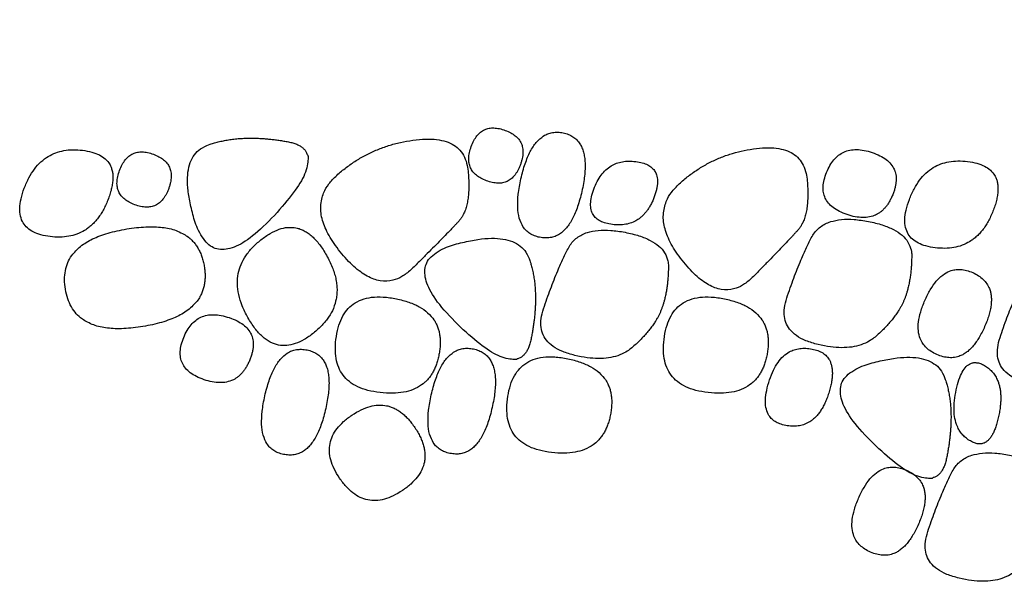
# Model space of a CAD drawing. Units: millimetres. Extents: x -554 to 241, y -4 to 1002.
# Drawn here: x -554 to -237, y 199 to 380 of the extents above; entities that cross this region are included whole.
import ezdxf

# ---------------------------------------------------------------- set-up
doc = ezdxf.new("R2010")
doc.units = ezdxf.units.MM
for name, color, linetype, lineweight in [('_Dübel (3D)', 7, 'Continuous', 9), ('_Konstruktion Wand (3D)', 7, 'Continuous', 9), ('Linie 0.25 mm schwarz', 7, 'Continuous', 25), ('WD-Abdichtungsmasse', 7, 'Continuous', 5)]:
    doc.layers.add(name, color=color, linetype=linetype, lineweight=lineweight)

# ---------------------------------------------------------------- blocks, each defined once
blk = doc.blocks.new('Konstruktion Wand (3D)')
at = {"layer": 'Linie 0.25 mm schwarz'}
for points in [[(-942.912444566552, -398.7657136153755), (-939.9124445665519, -390.6657136153754), (-955.6875554334479, -384.8230799609697), (-961.6875554334479, -401.0230799609697), (-945.9124445665522, -406.8657136153755), (-942.912444566552, -398.7657136153755)], [(-923.1749435669461, -407.3625842995438), (-919.4035229537405, -390.5898819306948), (-938.9571587735895, -386.5443967881725), (-946.4999999999998, -420.0898015258705), (-926.9463641801512, -424.1352866683926), (-923.1749435669461, -407.3625842995438)], [(-1017.788897460838, -391.370919492416), (-1033.06329077628, -388.6611392715924), (-1053.67211150271, -396.3913726617232), (-1041.646377628991, -436.2965317868097), (-1002.514504145395, -394.0806997132393), (-1017.788897460838, -391.370919492416)], [(-962.8005376787521, -417.0443967881726), (-958.6, -412.5443967881727), (-960.8539470471351, -389.1443967881725), (-990.9748757679424, -392.3443967881726), (-1012.899633408258, -412.1443967881726), (-987.9013116127578, -442.3443967881726), (-967.0010753575041, -421.5443967881726), (-962.8005376787521, -417.0443967881726)], [(-1075.278760577306, -409.6898683258991), (-1070.06693757012, -395.8310397953278), (-1097.088609107681, -392.4883652709579), (-1107.512255122053, -420.2060223321005), (-1080.490583584492, -423.5486968564703), (-1075.278760577306, -409.6898683258991)], [(-1055.912444566552, -406.4657136153755), (-1052.912444566552, -398.3657136153755), (-1068.687555433448, -392.5230799609696), (-1074.687555433448, -408.7230799609696), (-1058.912444566552, -414.5657136153755), (-1055.912444566552, -406.4657136153755)], [(-853.8000000000001, -419.8443967881727), (-849.7, -415.3443967881726), (-851.9000000000001, -391.9443967881726), (-881.3, -395.1443967881726), (-902.6999999999999, -414.9443967881726), (-878.3, -445.1443967881726), (-857.9000000000001, -424.3443967881726), (-853.8000000000001, -419.8443967881727)], [(-823.3001769701582, -408.4412655198312), (-819.2620397363622, -398.4772184606191), (-840.4960605893206, -391.2900238084911), (-848.5723350569131, -411.2181179269153), (-827.3383142039546, -418.4053125790433), (-823.3001769701582, -408.4412655198312)], [(-899.9000000000001, -409.0951285279388), (-896.1554027480418, -398.9833122198485), (-915.5699678327276, -396.5443967881726), (-923.059162336644, -416.7680294043532), (-903.6445972519583, -419.2069448360291), (-899.9000000000001, -409.0951285279388)], [(-790.9248856298077, -413.2850766653572), (-785.7130626226218, -399.426248134786), (-812.7347341601833, -396.0835736104162), (-823.1583801745548, -423.8012306715586), (-796.1367086369933, -427.1439051959285), (-790.9248856298077, -413.2850766653572)], [(-819.6933852226538, -442.4048616806098), (-817.2933852226538, -436.7048616806098), (-817.0933852226538, -419.7048616806098), (-845.2933852226538, -414.3048616806098), (-853.4933852226538, -430.1048616806099), (-861.0933852226538, -452.9048616806098), (-835.2933852226538, -459.7048616806098), (-822.0933852226539, -448.1048616806098), (-819.6933852226538, -442.4048616806098)], [(-1044.481288851402, -431.4026200535784), (-1047.080441460115, -415.7374570334992), (-1091.680441460115, -423.1374570334992), (-1086.48213624269, -454.4677830736575), (-1041.88213624269, -447.0677830736573), (-1044.481288851402, -431.4026200535784)], [(-1005.211026770869, -427.8667144574063), (-1013.651868355027, -412.8914669326537), (-1038.87018518671, -432.9409718831488), (-1021.988502018394, -462.8914669326538), (-996.7701851867105, -442.8419619821588), (-1005.211026770869, -427.8667144574063)], [(-897.8596390258535, -445.8862484055857), (-895.4596390258536, -440.1862484055857), (-895.2596390258537, -423.1862484055857), (-923.4596390258536, -417.7862484055857), (-931.6596390258536, -433.5862484055857), (-939.2596390258536, -456.3862484055857), (-913.4596390258536, -463.1862484055857), (-900.2596390258537, -451.5862484055856), (-897.8596390258535, -445.8862484055857)], [(-939.4956224709467, -454.8268847996224), (-936.3956224709468, -439.6268847996225), (-943.5956224709468, -418.8268847996224), (-983.7956224709467, -429.8268847996223), (-942.5956224709466, -470.0268847996225), (-939.4956224709467, -454.8268847996224)], [(-751.2, -455.1443967881724), (-748.8, -449.4443967881725), (-748.6, -432.4443967881726), (-776.8000000000001, -427.0443967881726), (-785.0000000000001, -442.8443967881725), (-792.5999999999999, -465.6443967881725), (-766.8000000000001, -472.4443967881726), (-753.6, -460.8443967881723), (-751.2, -455.1443967881724)], [(-793.755606447305, -450.8000686677268), (-788, -437.6443967881726), (-807.2, -429.2443967881726), (-818.7112128946101, -455.5557405472809), (-799.51121289461, -463.9557405472811), (-793.755606447305, -450.8000686677268)], [(-968.9982576477801, -459.3927094818479), (-966.4982576477801, -444.9927094818479), (-999.8982576477799, -438.5927094818479), (-1004.29825764778, -470.1927094818479), (-971.4982576477801, -473.7927094818479), (-968.9982576477801, -459.3927094818479)], [(-863.5986242395222, -459.3927094818479), (-861.0986242395222, -444.9927094818479), (-894.4986242395221, -438.5927094818479), (-898.8986242395222, -470.1927094818479), (-866.0986242395222, -473.7927094818479), (-863.5986242395222, -459.3927094818479)], [(-1029.844852339725, -461.4739470550245), (-1025.806715105928, -451.5098999958124), (-1047.040735958887, -444.3227053436845), (-1055.117010426479, -464.2507994621087), (-1033.882989573521, -471.4379941142366), (-1029.844852339725, -461.4739470550245)], [(-1005.45176147687, -477.0944369905848), (-1001.680340863665, -460.3217346217358), (-1021.233976683514, -456.2762494792136), (-1028.776817909924, -489.8216542169115), (-1009.223182090075, -493.8671393594337), (-1005.45176147687, -477.0944369905848)], [(-951.9883338016364, -476.7667042895753), (-948.2169131884312, -459.9940019207264), (-967.7705490082798, -455.9485167782042), (-975.3133902346905, -489.4939215159022), (-955.7597544148416, -493.5394066584242), (-951.9883338016364, -476.7667042895753)], [(-843.730668142349, -471.7566311661474), (-839.9860708903907, -459.394083118291), (-859.4006359750765, -456.4123033578508), (-866.889830478993, -481.1373994535638), (-847.4752653943071, -484.119179214004), (-843.730668142349, -471.7566311661474)], [(-913.9000000000001, -478.6443967881726), (-911.4000000000001, -464.2443967881726), (-944.8, -457.8443967881726), (-949.2, -489.4443967881727), (-916.4000000000001, -493.0443967881726), (-913.9000000000001, -478.6443967881726)], [(-806.0000000000001, -493.0443967881726), (-802.9000000000002, -477.8443967881726), (-810.1000000000001, -457.0443967881725), (-850.3000000000002, -468.0443967881725), (-809.1000000000001, -508.2443967881727), (-806.0000000000001, -493.0443967881726)], [(-789.2923218258419, -479.7092199988593), (-786.705637746712, -467.7845002626333), (-800.307380455348, -459.1830473181602), (-805.4807486136078, -483.0324867906123), (-791.8790059049718, -491.6339397350853), (-789.2923218258419, -479.7092199988593)], [(-976.8217298560972, -483.2391424026265), (-984.9217298560973, -471.1391424026265), (-1009.121729856097, -487.3391424026266), (-992.9217298560973, -511.5391424026265), (-968.7217298560972, -495.3391424026265), (-976.8217298560972, -483.2391424026265)], [(-774.4, -517.4443967881726), (-772, -511.7443967881727), (-771.8, -494.7443967881727), (-800, -489.3443967881726), (-808.2, -505.1443967881726), (-815.8, -527.9443967881726), (-790, -534.7443967881727), (-776.8, -523.1443967881726), (-774.4, -517.4443967881726)], [(-815.044393552695, -514.2887249086184), (-809.2887871053902, -501.1330530290642), (-828.48878710539, -492.7330530290641), (-840, -519.0443967881727), (-820.8, -527.4443967881725), (-815.044393552695, -514.2887249086184)]]:
    blk.add_open_spline(points, degree=2, dxfattribs=at)
blk = doc.blocks.new('Dübel (3D)')
at = {"layer": 'WD-Abdichtungsmasse', "linetype": 'Continuous', "lineweight": 0, "true_color": 0x408000}
blk.add_hatch(color=76, dxfattribs=at).paths.add_polyline_path([(-870.6172112533704, -352.2047958874206), (-870.6172112533704, -354.3443967881726)])

msp = doc.modelspace()

# ---------------------------------------------------------------- block references
at = {"layer": '_Konstruktion Wand (3D)'}
msp.add_blockref('Konstruktion Wand (3D)', (550, 731.8443967881726), dxfattribs=at)

# ---------------------------------------------------------------- next in the draw order: block references
at = {"layer": '_Dübel (3D)'}
msp.add_blockref('Dübel (3D)', (550, 731.8443967881726), dxfattribs=at)

doc.saveas('drawing.dxf')
